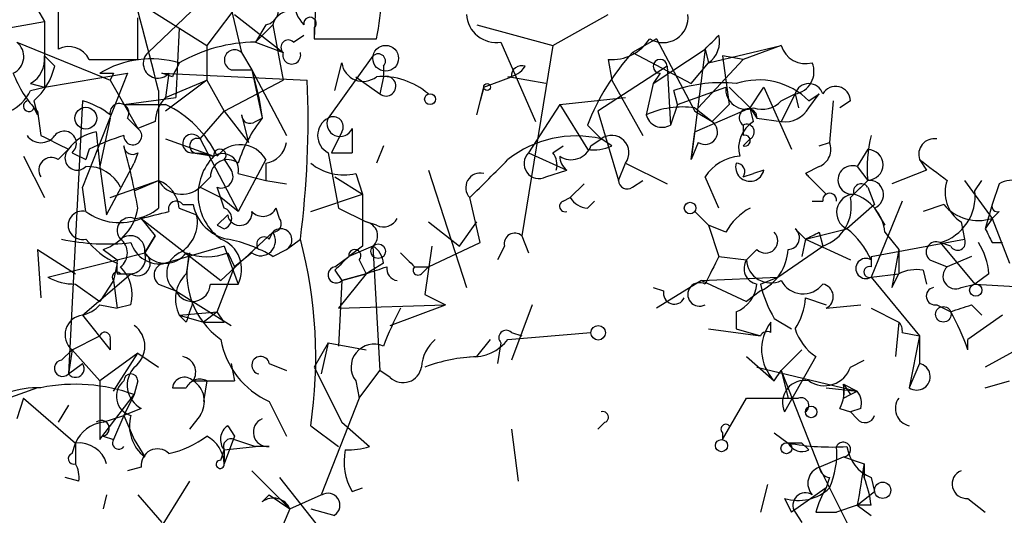
# Model space of a CAD drawing. Extents: x 2 to 133334, y 0 to 138084.
# Drawn here: x 273 to 297, y 138056 to 138068 of the extents above; entities that cross this region are included whole.
import ezdxf

# ---------------------------------------------------------------- set-up
doc = ezdxf.new("R2010")
doc.units = 0
doc.header["$MEASUREMENT"] = 0
doc.layers.add('MAIN', color=5, linetype='CONTINUOUS')

msp = doc.modelspace()

# ---------------------------------------------------------------- linework, layer by layer
at = {"layer": 'MAIN'}
for p, q in [((280.2467, 138069.9785), (280.162, 138067.9465)), ((273.8967, 138069.7245), (273.8967, 138067.6925)), ((277.9607, 138069.3859), (276.098, 138067.6079)), ((278.8073, 138069.4705), (277.5373, 138067.7772)), ((277.9607, 138069.3859), (278.384, 138067.6079)), ((273.2193, 138068.9625), (273.558, 138068.3699)), ((275.9287, 138068.7932), (277.5373, 138067.7772)), ((275.844, 138067.4385), (275.844, 138068.4545)), ((278.2147, 138068.5392), (279.4, 138067.6079)), ((286.004, 138067.7772), (287.3587, 138068.5392)), ((271.6953, 138068.0312), (273.558, 138068.3699)), ((273.558, 138068.3699), (273.558, 138066.7612)), ((276.86, 138068.2005), (276.7753, 138066.5072)), ((278.9767, 138068.2852), (278.7227, 138067.8619)), ((278.7227, 138067.8619), (279.146, 138068.2852)), ((279.146, 138068.2852), (279.4, 138066.9305)), ((280.162, 138068.2005), (280.162, 138067.9465)), ((284.1413, 138068.2852), (286.004, 138067.7772)), ((279.654, 138067.8619), (279.908, 138068.0312)), ((280.162, 138067.9465), (281.686, 138067.9465)), ((280.162, 138067.9465), (281.0933, 138067.9465)), ((288.544, 138067.9465), (287.9513, 138067.6079)), ((288.544, 138067.9465), (289.4753, 138066.1685)), ((272.8807, 138067.8619), (275.1667, 138066.9305)), ((277.5373, 138067.7772), (277.5373, 138066.9305)), ((278.7227, 138067.8619), (279.4, 138067.6079)), ((284.734, 138067.8619), (285.5807, 138065.9145)), ((286.004, 138067.7772), (285.242, 138063.1205)), ((289.814, 138067.3539), (291.592, 138067.7772)), ((291.592, 138067.7772), (290.6607, 138067.4385)), ((273.558, 138067.5232), (273.812, 138067.2692)), ((278.384, 138067.6079), (278.638, 138067.1845)), ((281.6013, 138067.5232), (280.5007, 138065.9992)), ((287.9513, 138067.6079), (289.3907, 138066.8459)), ((288.4593, 138066.8459), (289.7293, 138067.6925)), ((289.7293, 138067.6925), (289.3907, 138064.9832)), ((289.7293, 138067.6925), (289.814, 138067.3539)), ((290.6607, 138067.4385), (290.1527, 138067.5232)), ((290.1527, 138067.5232), (290.322, 138066.3379)), ((274.6587, 138067.4385), (275.844, 138067.4385)), ((280.67, 138066.6765), (280.8393, 138067.3539)), ((281.8553, 138067.2692), (281.8553, 138067.0152)), ((288.798, 138067.2692), (287.1047, 138066.1685)), ((287.3587, 138067.4385), (287.4433, 138066.9305)), ((288.798, 138067.2692), (288.8827, 138065.8299)), ((289.3907, 138066.8459), (289.814, 138067.3539)), ((290.6607, 138067.4385), (289.56, 138066.2532)), ((273.558, 138066.7612), (275.59, 138067.0999)), ((275.59, 138067.0999), (274.4893, 138064.3059)), ((275.2513, 138067.0999), (275.1667, 138066.9305)), ((276.6907, 138067.0152), (276.4367, 138067.0999)), ((276.4367, 138067.0999), (279.9927, 138066.9305)), ((276.606, 138067.0999), (276.5213, 138066.5072)), ((278.13, 138067.1845), (278.638, 138067.1845)), ((278.638, 138067.1845), (278.8073, 138066.5072)), ((278.638, 138067.1845), (279.4847, 138065.5759)), ((278.638, 138067.1845), (278.892, 138065.9992)), ((281.178, 138067.0152), (281.7707, 138066.5919)), ((281.8553, 138067.0152), (281.7707, 138066.5919)), ((284.3107, 138066.7612), (284.988, 138067.0152)), ((285.8347, 138066.8459), (284.9033, 138067.0152)), ((288.6287, 138067.0999), (288.4593, 138066.8459)), ((273.2193, 138066.8459), (273.558, 138066.7612)), ((273.2193, 138066.6765), (273.558, 138066.7612)), ((275.1667, 138066.9305), (275.844, 138065.7452)), ((276.5213, 138066.5072), (277.5373, 138066.9305)), ((277.5373, 138066.9305), (276.5213, 138066.1685)), ((277.5373, 138066.9305), (277.9607, 138066.1685)), ((277.9607, 138066.1685), (279.4, 138066.9305)), ((284.1413, 138066.0839), (284.3107, 138066.7612)), ((284.3107, 138066.7612), (284.226, 138066.4225)), ((287.4433, 138066.9305), (288.2053, 138065.5759)), ((288.4593, 138066.8459), (288.29, 138066.0839)), ((288.4593, 138066.8459), (288.29, 138066.0839)), ((289.052, 138066.3379), (290.2373, 138066.7612)), ((290.322, 138066.7612), (290.83, 138066.2532)), ((290.83, 138066.2532), (291.1687, 138066.7612)), ((291.1687, 138066.7612), (291.846, 138065.2372)), ((275.5053, 138066.3379), (276.7753, 138066.5072)), ((276.352, 138066.6765), (276.352, 138063.7979)), ((278.8073, 138066.5072), (278.892, 138065.9992)), ((286.1733, 138066.3379), (287.782, 138066.5072)), ((289.052, 138066.3379), (288.9673, 138066.6765)), ((291.9307, 138066.5919), (291.592, 138065.9145)), ((291.592, 138066.4225), (291.9307, 138066.5919)), ((291.9307, 138066.5919), (292.0153, 138066.2532)), ((292.2693, 138066.4225), (292.5233, 138066.5919)), ((292.2693, 138066.2532), (292.5233, 138066.5919)), ((273.304, 138066.4225), (273.3887, 138066.0839)), ((273.304, 138066.2532), (273.3887, 138066.0839)), ((274.4893, 138066.4225), (274.1507, 138059.7339)), ((275.5053, 138066.3379), (276.5213, 138066.3379)), ((286.1733, 138066.3379), (285.4113, 138065.1525)), ((286.1733, 138066.3379), (286.8507, 138065.2372)), ((289.052, 138066.3379), (288.8827, 138065.8299)), ((289.4753, 138066.2532), (289.8987, 138065.9145)), ((289.4753, 138065.6605), (290.83, 138066.2532)), ((290.322, 138066.3379), (289.8987, 138065.9145)), ((290.83, 138066.2532), (290.9993, 138065.9992)), ((290.9147, 138065.9145), (290.83, 138066.2532)), ((292.862, 138066.4225), (292.7773, 138065.4065)), ((293.2853, 138066.4225), (293.0313, 138066.2532)), ((273.3887, 138066.1685), (273.4733, 138065.5759)), ((277.368, 138065.4912), (277.9607, 138066.1685)), ((277.9607, 138066.1685), (278.5533, 138065.4065)), ((278.384, 138066.0839), (278.5533, 138065.4065)), ((287.1047, 138066.1685), (287.6127, 138064.4752)), ((289.4753, 138066.1685), (289.8987, 138065.9145)), ((275.1667, 138065.9992), (274.9127, 138064.8139)), ((275.59, 138065.9992), (275.844, 138065.7452)), ((276.2673, 138065.9145), (275.844, 138065.7452)), ((278.7227, 138065.9145), (278.892, 138065.9992)), ((286.8507, 138065.8299), (287.1893, 138065.4912)), ((290.6607, 138065.8299), (290.6607, 138065.5759)), ((290.9993, 138065.9992), (291.592, 138065.9145)), ((274.828, 138065.6605), (274.9127, 138064.8139)), ((280.8393, 138065.6605), (280.5853, 138065.1525)), ((281.0933, 138065.7452), (281.0933, 138065.1525)), ((289.3907, 138064.9832), (289.4753, 138065.6605)), ((276.5213, 138065.4912), (277.7067, 138065.0679)), ((277.368, 138065.4912), (278.2993, 138063.7132)), ((281.8553, 138065.3219), (281.686, 138064.8985)), ((286.004, 138065.1525), (286.258, 138065.3219)), ((286.9353, 138065.3219), (287.1893, 138065.4912)), ((287.4433, 138065.3219), (287.1893, 138065.4912)), ((289.56, 138065.4065), (289.3907, 138064.9832)), ((290.83, 138065.4912), (290.6607, 138065.3219)), ((292.5233, 138065.3219), (292.7773, 138065.4065)), ((273.05, 138065.0679), (273.558, 138064.0519)), ((273.8967, 138064.9832), (274.1507, 138065.2372)), ((274.2353, 138065.1525), (274.574, 138064.9832)), ((274.6587, 138065.2372), (274.574, 138064.9832)), ((275.844, 138065.1525), (275.7593, 138064.8985)), ((277.1987, 138065.1525), (277.7067, 138065.0679)), ((277.368, 138065.1525), (277.7067, 138065.0679)), ((280.5007, 138065.1525), (280.7547, 138063.7979)), ((280.5853, 138065.1525), (281.0933, 138065.1525)), ((280.5853, 138065.1525), (281.0933, 138065.1525)), ((285.4113, 138065.1525), (286.3427, 138064.7292)), ((293.7087, 138065.2372), (293.4547, 138064.8139)), ((274.9127, 138064.8139), (275.082, 138063.6285)), ((275.082, 138063.6285), (275.7593, 138064.8985)), ((277.9607, 138064.9832), (278.13, 138064.7292)), ((278.9767, 138064.9832), (278.2993, 138063.7132)), ((278.9767, 138064.8985), (278.9767, 138064.4752)), ((287.6127, 138064.4752), (287.782, 138064.8985)), ((287.782, 138064.8985), (288.798, 138064.3905)), ((292.5233, 138064.8139), (292.1847, 138064.6445)), ((293.4547, 138064.8139), (293.7087, 138064.4752)), ((294.9787, 138064.9832), (295.148, 138064.7292)), ((278.2993, 138064.6445), (278.9767, 138064.4752)), ((281.178, 138064.6445), (281.3473, 138064.1365)), ((282.956, 138064.7292), (283.8873, 138061.8505)), ((285.8347, 138064.5599), (286.3427, 138064.7292)), ((290.6607, 138064.5599), (290.9147, 138064.6445)), ((291.1687, 138064.7292), (290.9147, 138064.6445)), ((295.148, 138064.7292), (294.3013, 138064.3905)), ((275.1667, 138064.0519), (276.352, 138064.4752)), ((275.7593, 138064.2212), (276.352, 138064.4752)), ((277.622, 138064.5599), (277.368, 138064.3059)), ((278.9767, 138064.4752), (279.4847, 138064.3905)), ((280.67, 138064.5599), (281.3473, 138064.1365)), ((286.4273, 138064.0519), (286.766, 138064.3905)), ((287.9513, 138064.3059), (288.2053, 138064.4752)), ((290.068, 138063.7979), (289.7293, 138064.5599)), ((292.2693, 138064.5599), (292.6927, 138064.1365)), ((293.2853, 138064.0519), (293.7087, 138064.4752)), ((293.7087, 138064.4752), (293.37, 138064.1365)), ((296.0793, 138064.4752), (296.7567, 138063.5439)), ((296.3333, 138064.2212), (296.5027, 138064.4752)), ((296.926, 138064.3905), (296.7567, 138063.8825)), ((274.574, 138063.7132), (274.4893, 138064.3059)), ((277.368, 138064.3059), (277.876, 138064.0519)), ((277.9607, 138063.7979), (277.7913, 138064.3059)), ((280.0773, 138063.7132), (281.3473, 138064.1365)), ((281.3473, 138064.1365), (281.3473, 138062.8665)), ((293.7087, 138064.3059), (293.878, 138063.8825)), ((276.9447, 138063.8825), (277.1987, 138063.8825)), ((278.2993, 138063.7132), (277.876, 138064.0519)), ((284.226, 138062.9512), (283.972, 138064.0519)), ((286.258, 138063.9672), (286.4273, 138064.0519)), ((286.8507, 138063.7979), (287.02, 138063.9672)), ((292.354, 138063.9672), (292.608, 138063.9672)), ((293.878, 138063.8825), (293.2007, 138063.2899)), ((294.5553, 138063.9672), (293.7933, 138062.1045)), ((295.5713, 138063.8825), (295.0633, 138063.7132)), ((296.7567, 138063.8825), (296.5873, 138063.2899)), ((276.86, 138063.7979), (277.2833, 138063.6285)), ((278.0453, 138063.6285), (277.7913, 138063.3745)), ((279.3153, 138063.5439), (279.2307, 138063.7979)), ((280.7547, 138063.7979), (281.432, 138063.4592)), ((289.4753, 138063.7132), (289.814, 138063.3745)), ((289.4753, 138063.7132), (289.814, 138063.3745)), ((293.878, 138063.7979), (294.132, 138063.3745)), ((296.926, 138063.7132), (296.7567, 138063.5439)), ((275.9287, 138063.5439), (276.2673, 138063.1205)), ((275.9287, 138063.5439), (277.876, 138062.0199)), ((277.7913, 138063.3745), (277.9607, 138063.2899)), ((281.686, 138063.3745), (281.432, 138063.4592)), ((282.956, 138063.4592), (283.718, 138062.8665)), ((283.718, 138062.8665), (284.1413, 138063.4592)), ((290.2373, 138063.2052), (289.814, 138063.3745)), ((289.814, 138063.3745), (290.068, 138062.6125)), ((295.9947, 138063.4592), (296.0793, 138063.0359)), ((296.7567, 138063.5439), (296.5873, 138063.2899)), ((296.7567, 138063.5439), (297.18, 138062.4432)), ((276.2673, 138063.1205), (276.0133, 138062.6972)), ((276.0133, 138062.6972), (276.2673, 138063.1205)), ((279.146, 138063.2052), (277.876, 138062.0199)), ((279.0613, 138063.0359), (279.146, 138063.2052)), ((285.242, 138063.1205), (285.4113, 138062.6972)), ((292.1847, 138063.0359), (291.9307, 138063.2899)), ((292.1847, 138063.0359), (293.2007, 138063.2899)), ((292.5233, 138063.2052), (292.608, 138062.8665)), ((294.132, 138063.2052), (294.4707, 138062.7819)), ((279.4847, 138062.7819), (279.8233, 138063.0359)), ((282.956, 138062.3585), (284.226, 138062.9512)), ((292.1847, 138063.0359), (292.1, 138062.6125)), ((292.1847, 138063.0359), (293.2853, 138062.5279)), ((293.7933, 138062.6125), (296.0793, 138063.0359)), ((295.7407, 138062.8665), (295.4867, 138062.9512)), ((295.4867, 138062.9512), (296.3333, 138061.9352)), ((296.7567, 138062.9512), (297.0107, 138062.9512)), ((273.3887, 138062.7819), (274.32, 138062.1892)), ((273.3887, 138062.7819), (273.4733, 138061.5965)), ((274.9973, 138062.7819), (275.336, 138062.5279)), ((275.336, 138062.5279), (276.0133, 138062.6972)), ((277.9607, 138062.8665), (276.5213, 138062.4432)), ((277.114, 138062.6972), (277.0293, 138062.1892)), ((277.9607, 138062.8665), (278.2993, 138061.9352)), ((278.0453, 138062.6972), (278.2147, 138062.3585)), ((278.638, 138062.6972), (278.2147, 138062.3585)), ((279.146, 138062.6125), (279.4847, 138062.7819)), ((281.3473, 138062.8665), (281.0087, 138062.6125)), ((281.6013, 138062.8665), (281.0087, 138062.6125)), ((281.6013, 138062.8665), (281.7707, 138059.8185)), ((283.0407, 138062.8665), (282.8713, 138061.6812)), ((284.8187, 138062.8665), (284.6493, 138062.5279)), ((290.9993, 138062.7819), (290.7453, 138062.5279)), ((291.5073, 138062.1045), (292.608, 138062.8665)), ((294.4707, 138062.7819), (294.3013, 138061.8505)), ((294.4707, 138062.7819), (294.4707, 138062.1892)), ((273.6427, 138062.1045), (275.336, 138062.5279)), ((275.336, 138062.4432), (275.2513, 138062.0199)), ((280.67, 138062.3585), (281.0087, 138062.6125)), ((281.2627, 138062.5279), (281.432, 138062.1892)), ((281.8553, 138062.4432), (281.432, 138062.1892)), ((290.068, 138062.6125), (290.7453, 138062.5279)), ((293.7933, 138062.6125), (293.7933, 138062.3585)), ((295.2327, 138062.5279), (295.656, 138062.3585)), ((296.2487, 138062.6125), (295.656, 138062.3585)), ((274.4893, 138061.1732), (275.6747, 138062.1892)), ((275.336, 138062.1892), (275.6747, 138062.1892)), ((275.4207, 138062.1892), (275.6747, 138062.1892)), ((277.7913, 138061.2579), (278.2147, 138062.3585)), ((280.67, 138062.2739), (280.8393, 138062.0199)), ((281.432, 138062.1892), (280.7547, 138061.3425)), ((281.432, 138062.1892), (280.8393, 138062.0199)), ((280.8393, 138062.0199), (281.432, 138062.1892)), ((282.6173, 138062.3585), (282.956, 138062.3585)), ((282.7867, 138062.1892), (282.956, 138062.3585)), ((293.7933, 138062.1045), (294.4707, 138062.1892)), ((294.3013, 138061.8505), (294.4707, 138062.1892)), ((295.0633, 138062.2739), (295.148, 138061.9352)), ((296.672, 138062.1892), (296.3333, 138061.9352)), ((274.32, 138061.9352), (274.9127, 138061.5119)), ((275.2513, 138062.0199), (274.9127, 138061.5119)), ((275.2513, 138062.0199), (275.336, 138061.3425)), ((276.352, 138061.9352), (276.7753, 138061.7659)), ((277.622, 138061.9352), (278.2993, 138061.9352)), ((280.8393, 138062.0199), (280.7547, 138060.4112)), ((289.6447, 138062.0199), (288.544, 138061.3425)), ((289.6447, 138062.0199), (291.5073, 138062.1045)), ((289.6447, 138062.0199), (290.7453, 138061.5119)), ((291.084, 138061.9352), (291.5073, 138062.1045)), ((293.7933, 138062.1045), (294.9787, 138060.6652)), ((295.9947, 138061.8505), (296.3333, 138061.9352)), ((296.3333, 138061.9352), (297.7727, 138061.8505)), ((276.7753, 138061.7659), (278.13, 138060.9192)), ((282.8713, 138061.6812), (283.3793, 138061.4272)), ((288.4593, 138061.8505), (288.7133, 138061.7659)), ((291.084, 138061.7659), (290.7453, 138061.5119)), ((292.1847, 138061.5965), (292.6927, 138061.4272)), ((292.1847, 138061.5965), (292.6927, 138061.4272)), ((274.9127, 138061.4272), (275.336, 138061.3425)), ((275.6747, 138061.4272), (275.336, 138061.3425)), ((276.86, 138061.1732), (277.7913, 138061.2579)), ((277.7913, 138061.2579), (277.4527, 138061.0039)), ((277.9607, 138061.0039), (277.7913, 138061.2579)), ((280.7547, 138061.3425), (283.3793, 138061.4272)), ((282.0247, 138060.9192), (283.3793, 138061.4272)), ((285.496, 138061.4272), (284.988, 138060.0725)), ((290.4913, 138061.2579), (290.4913, 138060.8345)), ((292.6927, 138061.3425), (293.5393, 138061.4272)), ((293.7933, 138061.3425), (294.4707, 138061.0039)), ((295.402, 138061.4272), (295.7407, 138061.2579)), ((296.2487, 138061.4272), (296.5027, 138061.1732)), ((274.4893, 138061.1732), (275.1667, 138060.3265)), ((277.0293, 138061.0039), (276.86, 138061.1732)), ((276.86, 138061.1732), (277.4527, 138061.0039)), ((291.338, 138060.7499), (291.338, 138061.0039)), ((291.4227, 138061.0885), (291.846, 138060.8345)), ((294.4707, 138061.0039), (294.386, 138060.1572)), ((297.0107, 138061.1732), (296.164, 138060.5805)), ((284.9033, 138060.5805), (286.9353, 138060.7499)), ((284.988, 138060.7499), (285.242, 138060.6652)), ((289.814, 138060.8345), (291.084, 138060.6652)), ((290.4913, 138060.8345), (291.084, 138060.6652)), ((294.5553, 138060.7499), (294.9787, 138060.6652)), ((274.2353, 138060.3265), (274.9127, 138060.6652)), ((275.1667, 138060.5805), (275.1667, 138060.3265)), ((280.5007, 138060.4959), (280.162, 138059.9032)), ((280.5007, 138060.4959), (280.3313, 138059.7339)), ((280.5007, 138060.4959), (281.432, 138060.3265)), ((284.1413, 138060.1572), (284.48, 138060.5805)), ((284.734, 138060.4959), (284.6493, 138059.9879)), ((294.9787, 138060.6652), (294.7247, 138059.3952)), ((294.9787, 138060.6652), (294.9787, 138059.9879)), ((296.164, 138060.3265), (296.164, 138060.5805)), ((273.9813, 138060.0725), (274.2353, 138060.3265)), ((274.2353, 138060.3265), (274.1507, 138059.7339)), ((274.2353, 138060.3265), (274.9127, 138059.5645)), ((275.844, 138060.2419), (274.9127, 138059.5645)), ((275.2513, 138059.3105), (275.844, 138060.2419)), ((275.844, 138060.2419), (276.352, 138059.9032)), ((292.1, 138060.3265), (291.592, 138059.8185)), ((297.5187, 138060.4112), (296.5873, 138059.9032)), ((274.1507, 138059.7339), (274.4893, 138059.9879)), ((278.13, 138059.9879), (278.2147, 138059.5645)), ((279.0613, 138059.9879), (279.4847, 138059.8185)), ((290.7453, 138060.1572), (291.4227, 138059.5645)), ((292.4387, 138060.1572), (291.6767, 138058.8025)), ((293.2853, 138059.9032), (293.624, 138060.0725)), ((294.9787, 138059.9879), (294.7247, 138059.3952)), ((280.162, 138059.9032), (280.8393, 138058.5485)), ((281.2627, 138059.1412), (281.7707, 138059.8185)), ((282.0247, 138059.6492), (281.7707, 138059.8185)), ((290.9993, 138059.9032), (293.4547, 138059.3105)), ((291.4227, 138059.5645), (291.592, 138059.8185)), ((291.592, 138059.8185), (291.7613, 138059.1412)), ((291.592, 138059.8185), (292.5233, 138057.4479)), ((274.9127, 138059.5645), (274.9127, 138058.1252)), ((275.844, 138059.5645), (275.7593, 138059.2259)), ((277.1987, 138059.5645), (278.2147, 138059.5645)), ((277.5373, 138059.5645), (277.4527, 138059.0565)), ((281.178, 138059.5645), (281.2627, 138059.1412)), ((296.5873, 138059.3952), (297.18, 138059.5645)), ((273.3887, 138059.3952), (271.272, 138058.6332)), ((276.6907, 138059.3952), (277.0293, 138059.3952)), ((292.6927, 138059.3952), (293.4547, 138059.3105)), ((293.116, 138059.4799), (293.2853, 138059.2259)), ((293.116, 138059.4799), (293.4547, 138059.3105)), ((293.2853, 138059.2259), (293.4547, 138059.3105)), ((273.05, 138059.1412), (272.8807, 138058.6332)), ((273.05, 138059.1412), (274.32, 138058.0405)), ((274.9127, 138058.1252), (275.7593, 138059.2259)), ((275.7593, 138059.2259), (275.5053, 138058.7179)), ((279.0613, 138059.0565), (279.4847, 138058.2099)), ((281.2627, 138059.1412), (280.3313, 138056.7705)), ((290.1527, 138058.1252), (290.7453, 138059.1412)), ((293.116, 138059.1412), (293.2853, 138059.2259)), ((274.1507, 138058.9719), (273.8967, 138058.5485)), ((275.9287, 138058.8872), (275.5053, 138058.7179)), ((293.0313, 138058.8872), (293.2853, 138058.8025)), ((293.5393, 138058.8872), (293.2853, 138058.8025)), ((293.4547, 138058.6332), (293.2853, 138058.8025)), ((274.9973, 138058.5485), (275.5053, 138058.7179)), ((275.5053, 138058.7179), (275.2513, 138058.1252)), ((275.5053, 138058.7179), (275.7593, 138058.1252)), ((277.368, 138058.7179), (277.114, 138058.3792)), ((280.8393, 138058.5485), (281.5167, 138057.9559)), ((287.274, 138058.5485), (287.1047, 138058.3792)), ((278.0453, 138058.4639), (278.2147, 138058.2099)), ((280.0773, 138058.4639), (280.7547, 138057.9559)), ((284.988, 138058.3792), (285.1573, 138057.1092)), ((274.9973, 138058.2099), (275.2513, 138058.1252)), ((275.7593, 138058.1252), (276.0133, 138057.7019)), ((278.2147, 138058.2099), (277.9607, 138057.5325)), ((278.2147, 138058.1252), (278.7227, 138057.9559)), ((290.1527, 138058.2945), (290.1527, 138058.1252)), ((291.4227, 138058.2945), (291.7613, 138058.0405)), ((274.2353, 138057.7865), (274.32, 138058.0405)), ((274.32, 138058.0405), (274.32, 138057.5325)), ((277.876, 138057.6172), (277.9607, 138057.8712)), ((277.9607, 138057.8712), (278.7227, 138057.9559)), ((277.9607, 138057.8712), (277.9607, 138057.5325)), ((279.0613, 138057.9559), (278.7227, 138057.9559)), ((292.1, 138058.0405), (291.7613, 138058.0405)), ((292.2693, 138057.8712), (292.1, 138058.0405)), ((292.5233, 138057.4479), (293.116, 138057.7019)), ((293.116, 138057.7019), (293.624, 138057.5325)), ((275.9287, 138057.4479), (275.59, 138057.3632)), ((278.638, 138057.3632), (279.5693, 138056.4319)), ((292.5233, 138057.4479), (293.624, 138055.2465)), ((293.624, 138057.1939), (293.624, 138057.5325)), ((293.624, 138057.5325), (293.624, 138057.1939)), ((274.4047, 138057.1092), (274.066, 138057.1939)), ((277.114, 138057.1092), (276.2673, 138055.7545)), ((279.3153, 138057.1939), (280.5853, 138055.5852)), ((292.7773, 138057.1939), (292.6927, 138056.9399)), ((293.7933, 138057.1939), (293.878, 138056.8552)), ((281.0933, 138056.8552), (281.3473, 138056.9399)), ((291.2533, 138057.0245), (291.084, 138056.3472)), ((292.6927, 138056.9399), (291.846, 138056.3472)), ((293.4547, 138056.5165), (293.878, 138056.8552)), ((275.082, 138056.7705), (274.9973, 138056.4319)), ((275.844, 138056.7705), (276.4367, 138056.0932)), ((278.892, 138056.6012), (279.0613, 138056.7705)), ((279.0613, 138056.7705), (279.5693, 138056.4319)), ((279.5693, 138056.4319), (280.3313, 138056.7705)), ((291.6767, 138056.6859), (291.846, 138056.3472)), ((296.164, 138056.6859), (296.5873, 138056.3472)), ((279.5693, 138056.4319), (278.4687, 138053.8919)), ((280.0773, 138056.4319), (280.67, 138056.2625)), ((293.4547, 138056.5165), (292.9467, 138056.3472)), ((293.7933, 138056.5165), (293.4547, 138056.5165)), ((293.4547, 138056.5165), (293.7933, 138056.2625)), ((291.9307, 138056.3472), (292.1, 138056.0932)), ((292.4387, 138056.3472), (292.9467, 138056.3472))]:
    msp.add_line(p, q, dxfattribs=at)
for centre, radius in [((281.9117, 138067.4668), 0.3155), ((284.3953, 138066.7613), 0.0846), ((282.9983, 138066.4649), 0.1338), ((274.5739, 138065.9992), 0.2677), ((289.3624, 138063.7979), 0.1411), ((281.7283, 138062.7396), 0.1796), ((296.3545, 138061.7871), 0.1496), ((295.5607, 138061.1944), 0.1907), ((287.1131, 138060.7415), 0.178), ((292.3257, 138058.8026), 0.1411), ((290.1315, 138057.9771), 0.1496), ((291.719, 138057.9136), 0.1338), ((294.0755, 138056.8835), 0.1995)]:
    msp.add_circle(centre, radius, dxfattribs=at)
for centre, radius, start, end in [((196.0301, 138046.9885), 82.6996, 13.772447, 16.262738), ((275.6516, 138069.2158), 6.1665, 348.12134, 7.10485), ((278.9089, 138068.6619), 0.3829, 280.20309, 51.73518), ((280.6109, 138068.9372), 0.9587, 183.54614, 222.84856), ((279.5863, 138068.1751), 0.4539, 81.4218, 165.96069), ((280.0592, 138068.3154), 0.1542, 311.81871, 191.29536), ((284.6211, 138068.5886), 0.7355, 183.85139, 278.83087), ((288.7036, 138068.4578), 0.6079, 237.24835, 7.69555), ((287.4433, 138068.5394), 1.1041, 265.60567, 327.52045), ((205.2487, 138152.5117), 119.7133, 314.885409, 315.114659), ((289.4446, 138067.8787), 0.6418, 305.14122, 13.7461), ((272.6065, 138067.5067), 0.4487, 294.97756, 52.33331), ((274.1507, 138067.1844), 0.5681, 26.57407, 116.56054), ((278.7598, 138064.0567), 3.8054, 90.55861, 119.94994), ((279.527, 138067.7349), 0.1796, 45, 225), ((292.1947, 138067.9647), 0.6312, 197.28092, 284.61744), ((272.8807, 138067.4386), 0.6826, 299.73863, 7.11981), ((276.3379, 138067.3398), 0.3598, 131.82267, 318.17733), ((278.2147, 138067.4216), 0.2517, 47.73703, 250.34158), ((279.6116, 138067.5462), 0.2205, 163.74395, 16.24877), ((281.7283, 138067.3962), 0.1796, 315, 135), ((292.1667, 138063.7689), 5.7015, 137.67561, 158.80881), ((272.1604, 138067.6843), 1.703, 312.18678, 345.89195), ((276.1767, 138065.0006), 2.4505, 73.80891, 121.05238), ((361.4203, 138024.8746), 94.6305, 153.3271, 153.556364), ((281.3573, 138067.4212), 0.5224, 187.40256, 308.99384), ((284.8612, 138067.5653), 0.5517, 274.3764, 327.53996), ((285.2421, 138067.0292), 0.2545, 70.58245, 183.1536), ((288.6287, 138067.2692), 0.1693, 0, 270), ((291.8377, 138067.1421), 0.5581, 279.59399, 22.30474), ((275.2651, 138068.0168), 2.6338, 200.37247, 224.56776), ((275.082, 138151.7497), 84.65, 269.885408, 270.114592), ((281.8128, 138065.2788), 1.741, 48.95679, 94.17659), ((281.9189, 138066.7824), 0.2413, 232.11877, 105.28011), ((257.5128, 138065.9573), 22.501, 352.53997, 2.4789), ((290.1107, 138063.3303), 3.5362, 83.8212, 108.86535), ((290.7302, 138066.7129), 0.4953, 174.40337, 291.868), ((291.0402, 138065.2061), 1.7292, 44.70245, 108.50725), ((292.2693, 138066.4931), 0.3527, 16.26215, 163.7333), ((292.9238, 138066.416), 0.3615, 1.0301, 150.88228), ((272.2455, 138067.1423), 1.0795, 295.5633, 334.4367), ((277.2242, 138065.8552), 0.9587, 137.15144, 176.45386), ((273.177, 138066.2955), 0.1339, 108.42141, 341.57859), ((274.0242, 138064.6451), 1.8372, 51.54816, 75.33596), ((275.3953, 138066.1262), 0.2325, 326.88417, 190.4834), ((275.3355, 138063.8821), 2.7271, 25.77389, 64.22611), ((289.1791, 138064.0929), 2.1805, 82.19282, 114.06361), ((291.1264, 138066.8457), 0.6292, 250.33821, 317.73121), ((291.6766, 138066.5918), 0.6826, 262.88019, 330.26137), ((278.5957, 138066.0838), 0.2117, 179.97294, 306.87531), ((280.6281, 138065.7879), 0.2467, 328.90079, 121.08721), ((288.6793, 138066.1739), 0.3996, 193.01719, 300.59494), ((290.7816, 138066.0113), 0.218, 356.81871, 236.31722), ((281.5655, 138063.8496), 3.4305, 141.19934, 162.19622), ((280.7265, 138065.5758), 0.4798, 118.07108, 241.9233), ((280.797, 138065.8722), 0.3224, 156.79908, 336.79908), ((289.7293, 138065.6605), 0.3053, 236.31514, 56.29952), ((291.3096, 138065.2655), 0.7597, 121.31945, 195.07521), ((290.7453, 138065.6606), 0.1893, 296.56505, 116.55151), ((273.4734, 138065.8086), 0.4109, 214.49057, 325.50153), ((358.4919, 138234.7663), 189.3503, 243.320357, 243.549527), ((274.0406, 138065.3811), 0.3003, 310.42124, 139.56424), ((274.983, 138064.6591), 1.0134, 98.79861, 145.21688), ((277.1217, 138060.3083), 5.51, 107.059, 116.55157), ((275.723, 138065.5637), 0.2181, 176.79248, 56.30993), ((277.1704, 138065.3783), 0.2276, 29.74176, 277.14375), ((286.5699, 138062.8809), 2.6828, 76.65113, 128.40565), ((287.4433, 138065.1525), 0.4234, 323.13281, 126.86719), ((290.703, 138065.4489), 0.1339, 251.57859, 108.42141), ((297.0569, 138064.7715), 3.3613, 166.15393, 185.05723), ((275.717, 138065.3218), 0.2117, 179.97294, 306.87531), ((259.6817, 138061.0056), 16.4017, 9.80202, 15.25772), ((277.2975, 138065.3219), 0.1834, 67.39215, 292.59584), ((278.3566, 138064.642), 0.7078, 28.82108, 143.00544), ((278.8917, 138065.4915), 0.5991, 278.15715, 351.84285), ((286.4556, 138065.4911), 0.5087, 236.29431, 340.57121), ((287.0201, 138066.1671), 0.9452, 259.67564, 296.59758), ((292.3542, 138065.2371), 0.4558, 291.7804, 21.82009), ((295.3427, 138065.1102), 0.3855, 81.15329, 199.23394), ((274.3623, 138065.0255), 0.2993, 134.98646, 315.01354), ((278.6658, 138064.1248), 1.3451, 135.48192, 234.0459), ((277.8549, 138065.089), 0.1497, 315, 188.10304), ((277.9183, 138064.7377), 0.3922, 346.25427, 122.65271), ((285.6653, 138064.8864), 0.3679, 133.66727, 297.42192), ((285.623, 138064.8561), 0.4827, 344.75737, 37.88123), ((286.5963, 138065.0678), 0.423, 179.98645, 233.16803), ((290.6608, 138063.9669), 1.1042, 94.40428, 147.51886), ((293.7087, 138064.8562), 0.3754, 270, 90), ((273.7273, 138064.7292), 0.3053, 56.29952, 213.68486), ((274.6161, 138063.9244), 0.8905, 25.36791, 92.70978), ((278.0453, 138064.5599), 0.4233, 53.12469, 180), ((280.8817, 138065.8724), 1.2631, 230.44474, 283.56648), ((51.6127, 138297.3424), 329.2648, 314.885421, 315.114604), ((290.8272, 138064.8026), 0.3493, 164.06587, 347.86973), ((290.4914, 138064.6869), 0.2116, 323.12469, 90.02708), ((293.3326, 138064.4852), 0.3507, 69.62181, 276.12189), ((422.3292, 138234.07), 211.6802, 233.014168, 233.24333), ((277.8907, 138064.5735), 0.2855, 249.62249, 33.04995), ((284.2264, 138064.2996), 0.3551, 76.26513, 224.23549), ((291.9935, 138064.3687), 0.3356, 34.73187, 55.26813), ((276.9258, 138064.7857), 0.6524, 208.41912, 312.66472), ((276.0499, 138063.7194), 0.8139, 5.53477, 68.21297), ((287.8243, 138064.4752), 0.2116, 180, 306.87531), ((293.5499, 138064.2), 0.1908, 33.69839, 199.4417), ((293.745, 138064.1245), 0.3526, 292.15743, 95.90949), ((296.4601, 138064.1788), 0.857, 159.76557, 237.1073), ((297.2647, 138063.798), 0.6825, 29.73551, 119.75425), ((292.7774, 138063.9883), 0.1707, 352.89581, 187.10004), ((293.3911, 138063.692), 0.4449, 92.71774, 244.66179), ((293.0369, 138063.0866), 1.1015, 6.18108, 72.39742), ((295.1545, 138064.0898), 1.1861, 286.26523, 6.36046), ((276.7859, 138063.7767), 0.1908, 33.67341, 199.4417), ((278.2567, 138064.0939), 1.0789, 191.29952, 258.70048), ((286.3003, 138063.8402), 0.1339, 108.42141, 288.46201), ((286.8928, 138064.348), 0.5517, 212.46004, 265.6236), ((292.2912, 138063.8337), 1.0178, 288.13587, 12.37982), ((296.418, 138064.6025), 1.1115, 220.37652, 287.74212), ((296.8836, 138063.8401), 0.1338, 161.52443, 288.47557), ((274.4893, 138063.3746), 0.3491, 75.95579, 284.04022), ((275.4008, 138064.824), 1.3847, 233.33864, 292.41074), ((274.5841, 138063.987), 1.274, 288.92562, 351.46412), ((275.7006, 138064.4994), 0.9573, 273.51548, 312.87922), ((233.9379, 138232.9711), 174.5532, 283.919694, 284.148853), ((276.4509, 138063.445), 0.8524, 298.68181, 12.43184), ((277.8759, 138063.5439), 0.2678, 288.46201, 71.53799), ((278.3417, 138063.6709), 0.2993, 188.14093, 8.12469), ((278.9061, 138063.953), 0.3597, 221.8108, 334.46065), ((291.5494, 138062.4858), 1.4964, 118.73514, 151.26486), ((275.6535, 138063.2476), 0.3146, 70.34985, 222.28226), ((279.146, 138063.4169), 0.2117, 270, 36.87531), ((281.3685, 138063.1205), 0.3446, 312.50636, 79.38137), ((281.8553, 138063.7132), 0.3787, 243.44172, 333.44172), ((275.6546, 138062.7574), 0.3637, 350.47293, 130.02543), ((278.8497, 138062.9935), 0.3642, 234.45501, 35.54499), ((279.3437, 138063.0162), 0.2735, 301.03922, 136.28883), ((285.0726, 138062.923), 0.2602, 49.3796, 192.54553), ((291.211, 138062.9936), 0.2993, 225, 44.98646), ((291.7553, 138063.0661), 0.2843, 271.20944, 51.91294), ((250.024, 138147.7804), 94.6528, 296.450514, 296.67967), ((291.9717, 138061.7227), 1.9916, 23.84682, 51.89642), ((381.3269, 138105.4604), 94.6528, 206.457146, 206.686384), ((275.0822, 138068.0756), 5.1585, 257.67756, 276.59544), ((276.1394, 138064.2623), 1.9886, 218.07664, 246.17149), ((275.1665, 138062.6972), 0.4235, 306.88884, 53.11116), ((276.3813, 138063.1692), 0.7395, 197.14602, 280.9148), ((277.5952, 138062.2962), 0.7912, 332.85527, 69.21257), ((277.3858, 138059.679), 3.4211, 59.03481, 78.88517), ((278.9343, 138062.9089), 0.1796, 45, 225), ((268.9251, 138060.1374), 11.2771, 351.46587, 14.89368), ((295.3899, 138062.7214), 0.2494, 67.15743, 230.90949), ((295.91, 138062.9512), 0.1893, 206.57859, 26.57859), ((295.1474, 138062.1043), 1.527, 3.18732, 33.68486), ((275.6536, 138062.5701), 0.3815, 273.17067, 19.46086), ((275.844, 138062.4432), 0.3053, 236.31514, 56.31514), ((276.5213, 138063.0782), 0.635, 216.8699, 323.1301), ((277.097, 138062.2061), 0.5453, 115.7615, 233.84051), ((277.5373, 138064.0094), 1.4071, 248.83678, 291.16322), ((279.0154, 138062.1862), 1.9689, 164.95723, 234.6406), ((281.1569, 138062.6337), 0.1497, 315, 188.14093), ((281.3051, 138062.4009), 0.5518, 4.39632, 57.53677), ((367.1354, 138147.1902), 119.7486, 224.87695, 225.1061), ((290.5702, 138062.8422), 1.1926, 295.5187, 357.10185), ((359.9859, 138062.3585), 84.6501, 179.885341, 180.114592), ((276.5274, 138062.159), 0.2843, 91.22959, 231.91294), ((365.4768, 137977.7808), 119.7133, 134.876948, 135.106165), ((459.2535, 137977.5839), 189.3505, 153.316988, 153.54613), ((291.0699, 138062.3162), 0.3875, 146.88812, 259.50206), ((291.3379, 138062.5561), 0.5933, 182.72447, 295.35582), ((293.6663, 138062.3162), 0.2469, 59.04022, 300.95978), ((275.336, 138062.1045), 0.1197, 45, 224.96616), ((274.7711, 138061.681), 0.9386, 344.3112, 46.20437), ((277.6434, 138061.5648), 0.8758, 134.52351, 206.5592), ((280.6982, 138062.161), 0.1995, 98.12604, 315), ((239.3635, 138189.2662), 133.8593, 288.316987, 288.546184), ((282.2364, 138062.3162), 0.2994, 171.87802, 261.85636), ((282.702, 138062.2738), 0.1198, 135, 315.03384), ((293.751, 138062.2315), 0.1339, 71.57859, 288.42141), ((294.8941, 138061.3421), 0.947, 79.70814, 116.55693), ((295.86, 138062.1276), 0.3081, 131.46058, 295.92467), ((274.3012, 138063.2993), 1.3642, 241.13916, 270.7896), ((277.1775, 138061.9564), 0.445, 205.34434, 357.2694), ((289.5939, 138061.6812), 0.2878, 61.93922, 298.06078), ((290.1892, 138062.0137), 0.8139, 291.78703, 354.46523), ((294.2109, 138062.6949), 3.2179, 193.65578, 209.94806), ((292.127, 138062.3009), 0.6043, 207.70997, 322.7546), ((292.5515, 138061.6247), 0.3156, 296.58129, 79.68703), ((288.9779, 138061.713), 0.2698, 168.69423, 334.42255), ((295.3597, 138061.6389), 0.2158, 101.33076, 281.29952), ((404.1139, 138018.9079), 133.8752, 161.443679, 161.672862), ((290.6601, 138061.6814), 1.527, 326.31514, 356.81268), ((274.3195, 138061.9362), 0.7817, 282.5463, 319.36849), ((289.969, 138057.2844), 8.6953, 152.1798, 158.92469), ((253.6672, 138188.3499), 133.8752, 288.317001, 288.54617), ((290.3586, 138058.25), 6.1656, 19.68133, 29.19956), ((274.5476, 138060.6943), 0.4825, 96.94088, 229.66532), ((277.7067, 138188.0037), 127.0001, 269.885408, 270.114592), ((292.217, 138060.3334), 1.1055, 142.66366, 224.0691), ((294.2592, 138060.7924), 0.2991, 351.83198, 45), ((275.0397, 138060.6229), 0.1339, 341.53799, 161.57859), ((275.3925, 138060.4112), 0.6266, 305.83106, 54.16894), ((284.861, 138060.6229), 0.1796, 45, 225), ((291.2534, 138060.5803), 0.1895, 63.48903, 153.38086), ((293.1998, 138061.2572), 1.3376, 198.4214, 235.32029), ((279.9212, 138060.9482), 2.078, 190.19214, 245.55513), ((283.7599, 138059.84), 0.9752, 130.5962, 176.28441), ((284.0588, 138061.2023), 1.0487, 265.25224, 323.63602), ((281.6225, 138059.9032), 0.5588, 65.37954, 217.30667), ((274.0055, 138059.8729), 0.201, 96.91294, 316.24974), ((274.32, 138059.8608), 0.2117, 216.85365, 36.89696), ((276.8741, 138059.7762), 0.3875, 326.88812, 79.50206), ((278.8496, 138059.9456), 0.2159, 11.29952, 258.70048), ((284.3243, 138055.9402), 4.221, 92.48484, 110.13503), ((294.9109, 138059.6662), 0.3288, 235.50763, 78.09878), ((276.239, 138059.4611), 0.6524, 137.33579, 241.60051), ((282.3398, 138059.9738), 0.4524, 225.85082, 351.02276), ((292.6503, 138060.1149), 0.6694, 235.30809, 341.56234), ((275.8017, 138059.1836), 0.4826, 127.88852, 254.74592), ((275.6747, 138059.5645), 0.1694, 0, 180), ((276.987, 138059.3528), 0.2994, 45, 171.85636), ((277.3679, 138059.2259), 0.3786, 63.42141, 153.43495), ((276.8793, 138059.0604), 0.5968, 324.97573, 57.64147), ((292.1634, 138059.0354), 0.5396, 78.68174, 205.57246), ((273.4311, 138056.9818), 2.4138, 88.99824, 127.87165), ((274.3155, 138055.2486), 4.2313, 70.04859, 101.48095), ((292.1857, 138059.3104), 0.9456, 333.41327, 10.32598), ((377.7659, 138059.3105), 84.6501, 179.885341, 180.114592), ((293.0741, 138059.0143), 0.4823, 344.71883, 37.89166), ((291.3803, 138376.6408), 317.5002, 269.885408, 270.114592), ((292.0788, 138058.9613), 0.1908, 303.69839, 109.4417), ((294.8167, 138058.8847), 0.4307, 143.44937, 257.66741), ((287.2317, 138058.6755), 0.1339, 288.42141, 108.46201), ((275.0758, 138057.7384), 0.8139, 95.53477, 158.21297), ((274.955, 138058.4004), 0.1951, 282.51925, 130.61404), ((276.606, 138058.4638), 0.9653, 164.73863, 232.11981), ((279.025, 138058.3066), 0.3526, 112.15743, 275.90949), ((293.6452, 138058.7813), 0.2413, 217.86249, 344.76571), ((278.2724, 138058.1291), 0.4046, 124.14965, 219.60429), ((290.2373, 138058.3792), 0.1198, 45, 225.03384), ((275.3783, 138058.0405), 0.1527, 146.29952, 326.33076), ((276.1188, 138060.094), 2.3584, 281.92219, 306.97534), ((277.1583, 138057.502), 0.803, 2.17682, 61.83601), ((278.13, 138057.9559), 0.1893, 63.42141, 206.57859), ((293.1122, 138057.8828), 0.1809, 271.20338, 156.16934), ((274.3986, 138057.3329), 0.712, 16.28145, 96.33841), ((276.3278, 138057.4963), 0.402, 46.20944, 186.91466), ((282.2784, 138057.5748), 1.3865, 167.65587, 211.26638), ((280.9664, 138059.6905), 1.8198, 268.66493, 287.60157), ((292.1, 138058.2101), 0.3788, 206.59887, 296.54476), ((292.8195, 138063.7569), 5.8135, 259.51233, 273.75966), ((290.8292, 138057.7868), 2.1242, 336.50391, 4.56586), ((294.1693, 138058.0977), 0.9789, 188.32876, 247.41165), ((274.2777, 138057.6595), 0.1339, 108.46201, 288.42141), ((277.8619, 138057.5184), 0.0998, 81.87802, 8.12198), ((273.7274, 138057.1938), 0.6826, 352.88019, 29.75009), ((292.6645, 138057.0528), 0.4196, 109.66577, 222.27644), ((292.8196, 138057.4901), 0.2993, 188.10574, 261.87261), ((547.5432, 138014.6989), 257.5067, 170.424926, 170.654106), ((296.1277, 138057.0366), 0.3526, 112.15743, 275.90949), ((291.0076, 138056.1801), 2.8059, 6.88567, 21.1803), ((292.0155, 138057.7295), 1.0972, 252.01421, 313.97341), ((294.636, 138055.7563), 2.2754, 148.65578, 164.94806), ((279.1619, 138056.2413), 0.4498, 25.0723, 126.86735), ((280.5006, 138056.5165), 0.2922, 303.71182, 123.66832), ((292.1846, 138056.5166), 0.3052, 56.28911, 213.71089)]:
    msp.add_arc(centre, radius, start, end, dxfattribs=at)

doc.saveas('drawing.dxf')
